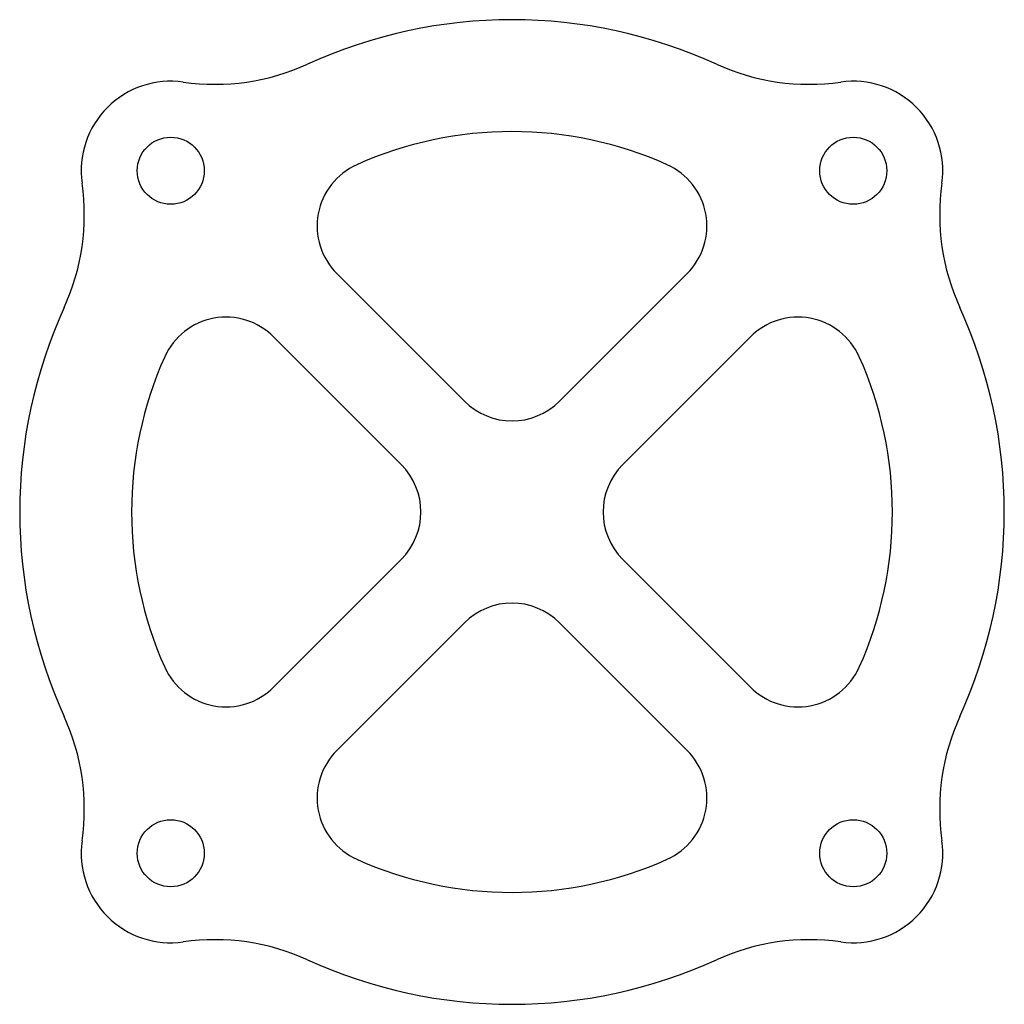
# Model space of a CAD drawing. Units: millimetres. Extents: x 78 to 122, y -22 to 22.
import ezdxf

# ---------------------------------------------------------------- set-up
doc = ezdxf.new("R2010")
doc.units = ezdxf.units.MM
doc.layers.get('0').update_dxf_attribs({"lineweight": 25, "true_color": 0xffffff})

msp = doc.modelspace()

# ---------------------------------------------------------------- linework, layer by layer
for p, q in [((97.879, 4.95), (92.168, 10.661)), ((102.121, 4.95), (107.832, 10.661)), ((95.05, 2.121), (89.339, 7.832)), ((104.95, 2.121), (110.661, 7.832)), ((95.05, -2.121), (89.339, -7.832)), ((104.95, -2.121), (110.661, -7.832)), ((97.879, -4.95), (92.168, -10.661)), ((102.121, -4.95), (107.832, -10.661))]:
    msp.add_line(p, q)
for centre in [(84.75, 15.25), (115.25, 15.25), (84.75, -15.25), (115.25, -15.25)]:
    msp.add_circle(centre, 1.5)
for centre, radius, start, end in [((100, 0), 22, 65.4689, 114.5311), ((86.714, 29.112), 10, 261.9356, 294.5311), ((113.286, 29.112), 10, 245.4689, 278.0644), ((84.75, 15.25), 4, 81.9356, 188.0644), ((115.25, 15.25), 4, 351.9356, 98.0644), ((100, 0), 17, 65.9248, 114.0752), ((94.289, 12.782), 3, 114.0752, 225), ((105.711, 12.782), 3, 315, 65.9248), ((70.888, 13.286), 10, 335.4689, 8.0644), ((129.112, 13.286), 10, 171.9356, 204.5311), ((100, 0), 22, 155.4689, 204.5311), ((100, 0), 22, 335.4689, 24.5311), ((87.218, 5.711), 3, 45, 155.9248), ((112.782, 5.711), 3, 24.0752, 135), ((100, 0), 17, 155.9248, 204.0752), ((100, 0), 17, 335.9248, 24.0752), ((100, 7.071), 3, 225, 315), ((92.929, 0), 3, 315, 45), ((107.071, 0), 3, 135, 225), ((100, -7.071), 3, 45, 135), ((87.218, -5.711), 3, 204.0752, 315), ((112.782, -5.711), 3, 225, 335.9248), ((70.888, -13.286), 10, 351.9356, 24.5311), ((129.112, -13.286), 10, 155.4689, 188.0644), ((94.289, -12.782), 3, 135, 245.9248), ((105.711, -12.782), 3, 294.0752, 45), ((84.75, -15.25), 4, 171.9356, 278.0644), ((115.25, -15.25), 4, 261.9356, 8.0644), ((100, 0), 17, 245.9248, 294.0752), ((86.714, -29.112), 10, 65.4689, 98.0644), ((113.286, -29.112), 10, 81.9356, 114.5311), ((100, 0), 22, 245.4689, 294.5311)]:
    msp.add_arc(centre, radius, start, end)

doc.saveas('drawing.dxf')
